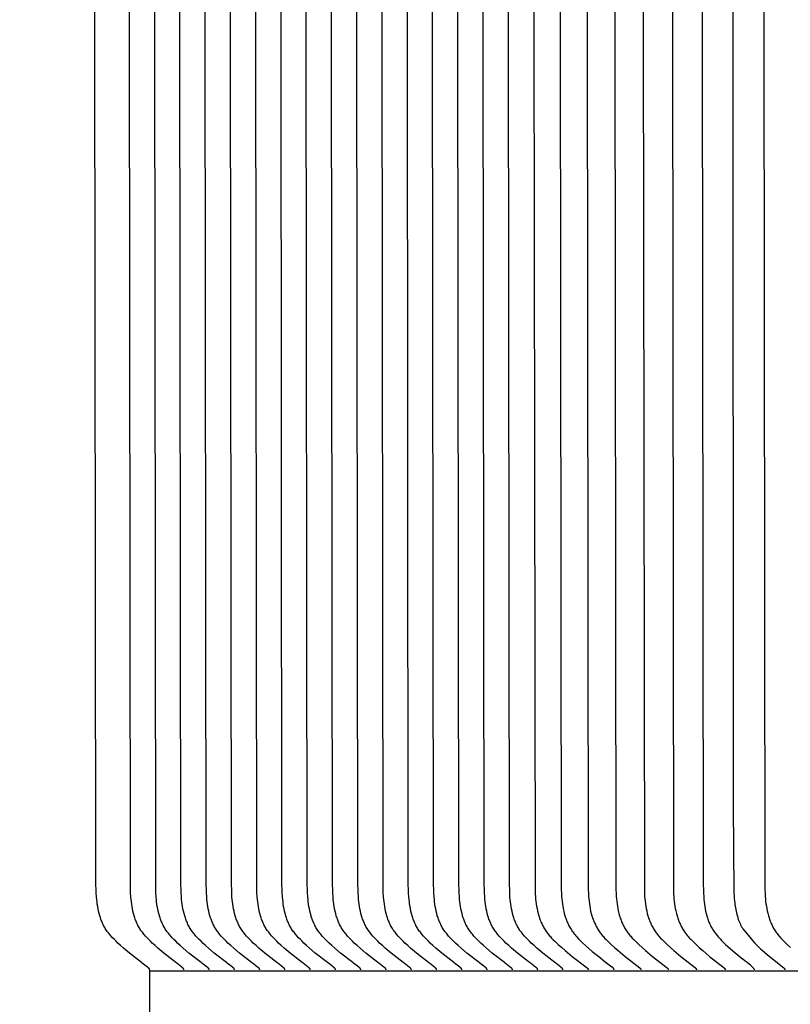
# Model space of a CAD drawing. Units: inches. Extents: x -8.9 to 75.4, y -6.6 to 14.
# Drawn here: x -1.6 to -0.5, y 6 to 7.4 of the extents above; entities that cross this region are included whole.
import ezdxf

# ---------------------------------------------------------------- set-up
doc = ezdxf.new("R2010")
doc.units = ezdxf.units.IN
doc.header["$MEASUREMENT"] = 0
doc.layers.add('Aura Vent', color=250, linetype='Continuous')
doc.layers.add('Dimension (ANSI)', color=5, linetype='Continuous')
doc.styles.add('Arial', font='arial.ttf')
doc.dimstyles.new('Dimensions', dxfattribs={"dimtxt": 0.089844, "dimasz": 0.125, "dimexe": 0.0625, "dimexo": 0.125, "dimgap": 0.09, "dimtad": 0, "dimtih": 1, "dimtoh": 1, "dimzin": 0, "dimdsep": 46, "dimlunit": 5, "dimtxsty": 'Arial', "dimcen": 0, "dimadec": 0, "dimazin": 0, "dimtfac": 1, "dimtofl": 0, "dimtmove": 0, "dimatfit": 3, "dimfxl": 1, "dimfrac": 2, "dimtolj": 1, "dimtzin": 0, "dimarcsym": 0})

# ---------------------------------------------------------------- blocks, each defined once
blk = doc.blocks.new('*D7')
at = {"layer": 'Defpoints', "color": 0, "transparency": 16777216}
for p in [(-5.8669, 11.5386), (-1.3717, 11.5386), (-1.3717, 6.0386)]:
    blk.add_point(p, dxfattribs=at)
at = {"layer": 'Dimension (ANSI)', "color": 0, "lineweight": -2, "transparency": 16777216}
for p, q in [((-1.8717, 11.5386), (-6.1169, 11.5386)), ((-5.8669, 11.0386), (-5.8669, 9.9334)), ((-5.8669, 6.5386), (-5.8669, 7.6438)), ((-1.8717, 6.0386), (-6.1169, 6.0386))]:
    blk.add_line(p, q, dxfattribs=at)
at = {"layer": 'Dimension (ANSI)', "color": 0, "transparency": 16777216}
for points in [[(-5.9502, 11.0386), (-5.7835, 11.0386), (-5.8669, 11.5386)], [(-5.9502, 6.5386), (-5.7835, 6.5386), (-5.8669, 6.0386)]]:
    blk.add_solid(points, dxfattribs=at)
at = {"layer": 'Dimension (ANSI)', "color": 0, "transparency": 16777216, "insert": (-5.8669, 8.7886), "char_height": 0.35938, "attachment_point": 5, "style": 'Arial'}
blk.add_mtext('\\A1;*Inner\\PLouvers\\P5 1/2"', dxfattribs=at)

msp = doc.modelspace()

# ---------------------------------------------------------------- linework, layer by layer
at = {"layer": 'Aura Vent', "color": 1}
for points in [[(-1.3717, 6.0401), (-1.3717, 6.0402), (-1.3717, 6.0402), (-1.3717, 6.0403), (-1.3718, 6.0404), (-1.3718, 6.0404), (-1.3718, 6.0405), (-1.3718, 6.0405), (-1.3718, 6.0406), (-1.3718, 6.0407), (-1.3718, 6.0407), (-1.3718, 6.0408), (-1.3718, 6.0408), (-1.3718, 6.0409), (-1.3719, 6.041), (-1.3719, 6.041), (-1.3719, 6.0411), (-1.3719, 6.0411), (-1.3719, 6.0412), (-1.372, 6.0412), (-1.372, 6.0413), (-1.372, 6.0413), (-1.372, 6.0414), (-1.3721, 6.0414), (-1.3721, 6.0415), (-1.3721, 6.0415), (-1.3721, 6.0416), (-1.3722, 6.0416), (-1.3722, 6.0417), (-1.3723, 6.0418), (-1.3723, 6.0418), (-1.3724, 6.0419), (-1.3725, 6.042), (-1.3725, 6.0421), (-1.3726, 6.0422), (-1.3727, 6.0423), (-1.3728, 6.0423), (-1.3728, 6.0424), (-1.3729, 6.0425), (-1.3731, 6.0426), (-1.3732, 6.0428), (-1.3736, 6.0431), (-1.3747, 6.044), (-1.382, 6.0494), (-1.3832, 6.0505), (-1.4004, 6.0639), (-1.4087, 6.0709), (-1.4128, 6.0745), (-1.4168, 6.0782), (-1.4193, 6.0806), (-1.4217, 6.083), (-1.4241, 6.0855), (-1.4264, 6.0881), (-1.4286, 6.0907), (-1.4297, 6.092), (-1.4308, 6.0934), (-1.4318, 6.0947), (-1.4327, 6.0961), (-1.4337, 6.0975), (-1.4346, 6.099), (-1.4354, 6.1004), (-1.4362, 6.1018), (-1.437, 6.1033), (-1.4377, 6.1047), (-1.4384, 6.1062), (-1.4391, 6.1077), (-1.4397, 6.1092), (-1.4404, 6.1107), (-1.4409, 6.1123), (-1.4415, 6.1138), (-1.442, 6.1154), (-1.4425, 6.117), (-1.4434, 6.1201), (-1.4441, 6.1234), (-1.4448, 6.1266), (-1.4454, 6.1299), (-1.4459, 6.1332), (-1.4463, 6.1365), (-1.4467, 6.1399), (-1.447, 6.1432), (-1.4474, 6.1499), (-1.4478, 6.1651), (-1.4492, 7.3823), (-1.4476, 8.6094)], [(-1.3229, 6.0401), (-1.3229, 6.0402), (-1.3229, 6.0402), (-1.3229, 6.0403), (-1.3229, 6.0404), (-1.3229, 6.0404), (-1.3229, 6.0405), (-1.3229, 6.0405), (-1.3229, 6.0406), (-1.3229, 6.0407), (-1.323, 6.0407), (-1.323, 6.0408), (-1.323, 6.0408), (-1.323, 6.0409), (-1.323, 6.041), (-1.323, 6.041), (-1.3231, 6.0411), (-1.3231, 6.0411), (-1.3231, 6.0412), (-1.3231, 6.0412), (-1.3231, 6.0413), (-1.3232, 6.0413), (-1.3232, 6.0414), (-1.3232, 6.0414), (-1.3232, 6.0415), (-1.3233, 6.0415), (-1.3233, 6.0416), (-1.3233, 6.0416), (-1.3233, 6.0417), (-1.3234, 6.0418), (-1.3235, 6.0418), (-1.3235, 6.0419), (-1.3236, 6.042), (-1.3237, 6.0421), (-1.3238, 6.0422), (-1.3238, 6.0423), (-1.3239, 6.0423), (-1.324, 6.0424), (-1.3241, 6.0425), (-1.3242, 6.0426), (-1.3244, 6.0428), (-1.3247, 6.0431), (-1.3259, 6.044), (-1.3331, 6.0494), (-1.3344, 6.0505), (-1.3516, 6.0639), (-1.3599, 6.0709), (-1.3639, 6.0745), (-1.3679, 6.0782), (-1.3704, 6.0806), (-1.3729, 6.083), (-1.3753, 6.0855), (-1.3776, 6.0881), (-1.3798, 6.0907), (-1.3809, 6.092), (-1.3819, 6.0934), (-1.3829, 6.0947), (-1.3839, 6.0961), (-1.3848, 6.0975), (-1.3857, 6.099), (-1.3866, 6.1004), (-1.3874, 6.1018), (-1.3882, 6.1033), (-1.3889, 6.1047), (-1.3896, 6.1062), (-1.3903, 6.1077), (-1.3909, 6.1092), (-1.3915, 6.1107), (-1.3921, 6.1123), (-1.3926, 6.1138), (-1.3931, 6.1154), (-1.3936, 6.117), (-1.3945, 6.1201), (-1.3953, 6.1234), (-1.396, 6.1266), (-1.3966, 6.1299), (-1.3971, 6.1332), (-1.3975, 6.1365), (-1.3979, 6.1399), (-1.3981, 6.1432), (-1.3986, 6.1499), (-1.3989, 6.1651), (-1.4003, 7.3823), (-1.3988, 8.6094)], [(-1.287, 6.0401), (-1.287, 6.0402), (-1.287, 6.0402), (-1.287, 6.0403), (-1.287, 6.0404), (-1.287, 6.0404), (-1.287, 6.0405), (-1.287, 6.0405), (-1.287, 6.0406), (-1.287, 6.0407), (-1.2871, 6.0407), (-1.2871, 6.0408), (-1.2871, 6.0408), (-1.2871, 6.0409), (-1.2871, 6.041), (-1.2871, 6.041), (-1.2872, 6.0411), (-1.2872, 6.0411), (-1.2872, 6.0412), (-1.2872, 6.0412), (-1.2872, 6.0413), (-1.2873, 6.0413), (-1.2873, 6.0414), (-1.2873, 6.0414), (-1.2873, 6.0415), (-1.2874, 6.0415), (-1.2874, 6.0416), (-1.2874, 6.0416), (-1.2874, 6.0417), (-1.2875, 6.0418), (-1.2876, 6.0418), (-1.2876, 6.0419), (-1.2877, 6.042), (-1.2878, 6.0421), (-1.2879, 6.0422), (-1.2879, 6.0423), (-1.288, 6.0423), (-1.2881, 6.0424), (-1.2882, 6.0425), (-1.2883, 6.0426), (-1.2885, 6.0428), (-1.2889, 6.0431), (-1.29, 6.044), (-1.2972, 6.0494), (-1.2985, 6.0505), (-1.3157, 6.0639), (-1.324, 6.0709), (-1.328, 6.0745), (-1.3321, 6.0782), (-1.3345, 6.0806), (-1.337, 6.083), (-1.3394, 6.0855), (-1.3417, 6.0881), (-1.3439, 6.0907), (-1.345, 6.092), (-1.346, 6.0934), (-1.347, 6.0947), (-1.348, 6.0961), (-1.3489, 6.0975), (-1.3498, 6.099), (-1.3507, 6.1004), (-1.3515, 6.1018), (-1.3523, 6.1033), (-1.353, 6.1047), (-1.3537, 6.1062), (-1.3544, 6.1077), (-1.355, 6.1092), (-1.3556, 6.1107), (-1.3562, 6.1123), (-1.3567, 6.1138), (-1.3572, 6.1154), (-1.3577, 6.117), (-1.3586, 6.1201), (-1.3594, 6.1234), (-1.3601, 6.1266), (-1.3607, 6.1299), (-1.3612, 6.1332), (-1.3616, 6.1365), (-1.362, 6.1399), (-1.3623, 6.1432), (-1.3627, 6.1499), (-1.363, 6.1651), (-1.3644, 7.3823), (-1.3629, 8.6094)], [(-1.2626, 6.0505), (-1.2798, 6.0639), (-1.2881, 6.0709), (-1.2921, 6.0745), (-1.2962, 6.0782), (-1.2986, 6.0806), (-1.3011, 6.083), (-1.3035, 6.0855), (-1.3058, 6.0881), (-1.308, 6.0907), (-1.3091, 6.092), (-1.3101, 6.0934), (-1.3111, 6.0947), (-1.3121, 6.0961), (-1.313, 6.0975), (-1.314, 6.099), (-1.3148, 6.1004), (-1.3156, 6.1018), (-1.3164, 6.1033), (-1.3171, 6.1047), (-1.3178, 6.1062), (-1.3185, 6.1077), (-1.3191, 6.1092), (-1.3197, 6.1107), (-1.3203, 6.1123), (-1.3208, 6.1138), (-1.3213, 6.1154), (-1.3218, 6.117), (-1.3227, 6.1201), (-1.3235, 6.1234), (-1.3242, 6.1266), (-1.3248, 6.1299), (-1.3253, 6.1332), (-1.3257, 6.1365), (-1.3261, 6.1399), (-1.3264, 6.1432), (-1.3268, 6.1499), (-1.3271, 6.1651), (-1.3285, 7.3823), (-1.327, 8.6094)], [(-1.2267, 6.0505), (-1.2439, 6.0639), (-1.2522, 6.0709), (-1.2562, 6.0745), (-1.2603, 6.0782), (-1.2627, 6.0806), (-1.2652, 6.083), (-1.2676, 6.0855), (-1.2699, 6.0881), (-1.2721, 6.0907), (-1.2732, 6.092), (-1.2742, 6.0934), (-1.2752, 6.0947), (-1.2762, 6.0961), (-1.2772, 6.0975), (-1.2781, 6.099), (-1.2789, 6.1004), (-1.2797, 6.1018), (-1.2805, 6.1033), (-1.2812, 6.1047), (-1.2819, 6.1062), (-1.2826, 6.1077), (-1.2832, 6.1092), (-1.2838, 6.1107), (-1.2844, 6.1123), (-1.2849, 6.1138), (-1.2854, 6.1154), (-1.2859, 6.117), (-1.2868, 6.1201), (-1.2876, 6.1234), (-1.2883, 6.1266), (-1.2889, 6.1299), (-1.2894, 6.1332), (-1.2898, 6.1365), (-1.2902, 6.1399), (-1.2905, 6.1432), (-1.2909, 6.1499), (-1.2912, 6.1651), (-1.2926, 7.3823), (-1.2911, 8.6094)], [(-1.1908, 6.0505), (-1.208, 6.0639), (-1.2163, 6.0709), (-1.2203, 6.0745), (-1.2244, 6.0782), (-1.2268, 6.0806), (-1.2293, 6.083), (-1.2317, 6.0855), (-1.234, 6.0881), (-1.2362, 6.0907), (-1.2373, 6.092), (-1.2383, 6.0934), (-1.2393, 6.0947), (-1.2403, 6.0961), (-1.2413, 6.0975), (-1.2422, 6.099), (-1.243, 6.1004), (-1.2438, 6.1018), (-1.2446, 6.1033), (-1.2453, 6.1047), (-1.246, 6.1062), (-1.2467, 6.1077), (-1.2473, 6.1092), (-1.2479, 6.1107), (-1.2485, 6.1123), (-1.249, 6.1138), (-1.2495, 6.1154), (-1.25, 6.117), (-1.2509, 6.1201), (-1.2517, 6.1234), (-1.2524, 6.1266), (-1.253, 6.1299), (-1.2535, 6.1332), (-1.2539, 6.1365), (-1.2543, 6.1399), (-1.2546, 6.1432), (-1.255, 6.1499), (-1.2553, 6.1651), (-1.2567, 7.3823), (-1.2552, 8.6094)], [(-1.1549, 6.0505), (-1.1721, 6.0639), (-1.1804, 6.0709), (-1.1845, 6.0745), (-1.1885, 6.0782), (-1.191, 6.0806), (-1.1934, 6.083), (-1.1958, 6.0855), (-1.1981, 6.0881), (-1.2003, 6.0907), (-1.2014, 6.092), (-1.2024, 6.0934), (-1.2034, 6.0947), (-1.2044, 6.0961), (-1.2054, 6.0975), (-1.2063, 6.099), (-1.2071, 6.1004), (-1.2079, 6.1018), (-1.2087, 6.1033), (-1.2094, 6.1047), (-1.2101, 6.1062), (-1.2108, 6.1077), (-1.2114, 6.1092), (-1.212, 6.1107), (-1.2126, 6.1123), (-1.2131, 6.1138), (-1.2136, 6.1154), (-1.2141, 6.117), (-1.215, 6.1201), (-1.2158, 6.1234), (-1.2165, 6.1266), (-1.2171, 6.1299), (-1.2176, 6.1332), (-1.218, 6.1365), (-1.2184, 6.1399), (-1.2187, 6.1432), (-1.2191, 6.1499), (-1.2195, 6.1651), (-1.2208, 7.3823), (-1.2193, 8.6094)], [(-1.119, 6.0505), (-1.1362, 6.0639), (-1.1445, 6.0709), (-1.1486, 6.0745), (-1.1526, 6.0782), (-1.1551, 6.0806), (-1.1575, 6.083), (-1.1599, 6.0855), (-1.1622, 6.0881), (-1.1644, 6.0907), (-1.1655, 6.092), (-1.1665, 6.0934), (-1.1675, 6.0947), (-1.1685, 6.0961), (-1.1695, 6.0975), (-1.1704, 6.099), (-1.1712, 6.1004), (-1.172, 6.1018), (-1.1728, 6.1033), (-1.1735, 6.1047), (-1.1742, 6.1062), (-1.1749, 6.1077), (-1.1755, 6.1092), (-1.1761, 6.1107), (-1.1767, 6.1123), (-1.1772, 6.1138), (-1.1778, 6.1154), (-1.1782, 6.117), (-1.1791, 6.1201), (-1.1799, 6.1234), (-1.1806, 6.1266), (-1.1812, 6.1299), (-1.1817, 6.1332), (-1.1821, 6.1365), (-1.1825, 6.1399), (-1.1828, 6.1432), (-1.1832, 6.1499), (-1.1836, 6.1651), (-1.1849, 7.3823), (-1.1834, 8.6094)], [(-1.0831, 6.0505), (-1.1003, 6.0639), (-1.1086, 6.0709), (-1.1127, 6.0745), (-1.1167, 6.0782), (-1.1192, 6.0806), (-1.1216, 6.083), (-1.124, 6.0855), (-1.1263, 6.0881), (-1.1285, 6.0907), (-1.1296, 6.092), (-1.1306, 6.0934), (-1.1316, 6.0947), (-1.1326, 6.0961), (-1.1336, 6.0975), (-1.1345, 6.099), (-1.1353, 6.1004), (-1.1361, 6.1018), (-1.1369, 6.1033), (-1.1376, 6.1047), (-1.1383, 6.1062), (-1.139, 6.1077), (-1.1396, 6.1092), (-1.1402, 6.1107), (-1.1408, 6.1123), (-1.1413, 6.1138), (-1.1419, 6.1154), (-1.1423, 6.117), (-1.1432, 6.1201), (-1.144, 6.1234), (-1.1447, 6.1266), (-1.1453, 6.1299), (-1.1458, 6.1332), (-1.1462, 6.1365), (-1.1466, 6.1399), (-1.1469, 6.1432), (-1.1473, 6.1499), (-1.1477, 6.1651), (-1.1491, 7.3823), (-1.1475, 8.6094)], [(-1.0472, 6.0505), (-1.0644, 6.0639), (-1.0727, 6.0709), (-1.0768, 6.0745), (-1.0808, 6.0782), (-1.0833, 6.0806), (-1.0857, 6.083), (-1.0881, 6.0855), (-1.0904, 6.0881), (-1.0926, 6.0907), (-1.0937, 6.092), (-1.0947, 6.0934), (-1.0957, 6.0947), (-1.0967, 6.0961), (-1.0977, 6.0975), (-1.0986, 6.099), (-1.0994, 6.1004), (-1.1002, 6.1018), (-1.101, 6.1033), (-1.1017, 6.1047), (-1.1024, 6.1062), (-1.1031, 6.1077), (-1.1037, 6.1092), (-1.1043, 6.1107), (-1.1049, 6.1123), (-1.1054, 6.1138), (-1.106, 6.1154), (-1.1064, 6.117), (-1.1073, 6.1201), (-1.1081, 6.1234), (-1.1088, 6.1266), (-1.1094, 6.1299), (-1.1099, 6.1332), (-1.1103, 6.1365), (-1.1107, 6.1399), (-1.111, 6.1432), (-1.1114, 6.1499), (-1.1118, 6.1651), (-1.1132, 7.3823), (-1.1116, 8.6094)], [(-1.0113, 6.0505), (-1.0285, 6.0639), (-1.0368, 6.0709), (-1.0409, 6.0745), (-1.0449, 6.0782), (-1.0474, 6.0806), (-1.0498, 6.083), (-1.0522, 6.0855), (-1.0545, 6.0881), (-1.0567, 6.0907), (-1.0578, 6.092), (-1.0588, 6.0934), (-1.0599, 6.0947), (-1.0608, 6.0961), (-1.0618, 6.0975), (-1.0627, 6.099), (-1.0635, 6.1004), (-1.0643, 6.1018), (-1.0651, 6.1033), (-1.0658, 6.1047), (-1.0665, 6.1062), (-1.0672, 6.1077), (-1.0678, 6.1092), (-1.0684, 6.1107), (-1.069, 6.1123), (-1.0696, 6.1138), (-1.0701, 6.1154), (-1.0705, 6.117), (-1.0714, 6.1201), (-1.0722, 6.1234), (-1.0729, 6.1266), (-1.0735, 6.1299), (-1.074, 6.1332), (-1.0744, 6.1365), (-1.0748, 6.1399), (-1.0751, 6.1432), (-1.0755, 6.1499), (-1.0759, 6.1651), (-1.0773, 7.3823), (-1.0757, 8.6094)], [(-0.9754, 6.0505), (-0.9926, 6.0639), (-1.0009, 6.0709), (-1.005, 6.0745), (-1.009, 6.0782), (-1.0115, 6.0806), (-1.0139, 6.083), (-1.0163, 6.0855), (-1.0186, 6.0881), (-1.0208, 6.0907), (-1.0219, 6.092), (-1.0229, 6.0934), (-1.024, 6.0947), (-1.0249, 6.0961), (-1.0259, 6.0975), (-1.0268, 6.099), (-1.0276, 6.1004), (-1.0284, 6.1018), (-1.0292, 6.1033), (-1.0299, 6.1047), (-1.0306, 6.1062), (-1.0313, 6.1077), (-1.0319, 6.1092), (-1.0325, 6.1107), (-1.0331, 6.1123), (-1.0337, 6.1138), (-1.0342, 6.1154), (-1.0347, 6.117), (-1.0355, 6.1201), (-1.0363, 6.1234), (-1.037, 6.1266), (-1.0376, 6.1299), (-1.0381, 6.1332), (-1.0385, 6.1365), (-1.0389, 6.1399), (-1.0392, 6.1432), (-1.0396, 6.1499), (-1.04, 6.1651), (-1.0414, 7.3823), (-1.0398, 8.6094)], [(-0.9395, 6.0505), (-0.9567, 6.0639), (-0.965, 6.0709), (-0.9691, 6.0745), (-0.9731, 6.0782), (-0.9756, 6.0806), (-0.978, 6.083), (-0.9804, 6.0855), (-0.9827, 6.0881), (-0.9849, 6.0907), (-0.986, 6.092), (-0.987, 6.0934), (-0.9881, 6.0947), (-0.989, 6.0961), (-0.99, 6.0975), (-0.9909, 6.099), (-0.9917, 6.1004), (-0.9925, 6.1018), (-0.9933, 6.1033), (-0.994, 6.1047), (-0.9947, 6.1062), (-0.9954, 6.1077), (-0.996, 6.1092), (-0.9966, 6.1107), (-0.9972, 6.1123), (-0.9978, 6.1138), (-0.9983, 6.1154), (-0.9988, 6.117), (-0.9996, 6.1201), (-1.0004, 6.1234), (-1.0011, 6.1266), (-1.0017, 6.1299), (-1.0022, 6.1332), (-1.0026, 6.1365), (-1.003, 6.1399), (-1.0033, 6.1432), (-1.0037, 6.1499), (-1.0041, 6.1651), (-1.0055, 7.3823), (-1.0039, 8.6094)], [(-0.9036, 6.0505), (-0.9208, 6.0639), (-0.9291, 6.0709), (-0.9332, 6.0745), (-0.9372, 6.0782), (-0.9397, 6.0806), (-0.9421, 6.083), (-0.9445, 6.0855), (-0.9468, 6.0881), (-0.949, 6.0907), (-0.9501, 6.092), (-0.9512, 6.0934), (-0.9522, 6.0947), (-0.9531, 6.0961), (-0.9541, 6.0975), (-0.955, 6.099), (-0.9558, 6.1004), (-0.9566, 6.1018), (-0.9574, 6.1033), (-0.9581, 6.1047), (-0.9588, 6.1062), (-0.9595, 6.1077), (-0.9601, 6.1092), (-0.9607, 6.1107), (-0.9613, 6.1123), (-0.9619, 6.1138), (-0.9624, 6.1154), (-0.9629, 6.117), (-0.9637, 6.1201), (-0.9645, 6.1234), (-0.9652, 6.1266), (-0.9658, 6.1299), (-0.9663, 6.1332), (-0.9667, 6.1365), (-0.9671, 6.1399), (-0.9674, 6.1432), (-0.9678, 6.1499), (-0.9682, 6.1651), (-0.9696, 7.3823), (-0.968, 8.6094)], [(-0.8677, 6.0505), (-0.8849, 6.0639), (-0.8932, 6.0709), (-0.8973, 6.0745), (-0.9013, 6.0782), (-0.9038, 6.0806), (-0.9062, 6.083), (-0.9086, 6.0855), (-0.9109, 6.0881), (-0.9131, 6.0907), (-0.9142, 6.092), (-0.9153, 6.0934), (-0.9163, 6.0947), (-0.9172, 6.0961), (-0.9182, 6.0975), (-0.9191, 6.099), (-0.9199, 6.1004), (-0.9207, 6.1018), (-0.9215, 6.1033), (-0.9222, 6.1047), (-0.9229, 6.1062), (-0.9236, 6.1077), (-0.9242, 6.1092), (-0.9249, 6.1107), (-0.9254, 6.1123), (-0.926, 6.1138), (-0.9265, 6.1154), (-0.927, 6.117), (-0.9278, 6.1201), (-0.9286, 6.1234), (-0.9293, 6.1266), (-0.9299, 6.1299), (-0.9304, 6.1332), (-0.9308, 6.1365), (-0.9312, 6.1399), (-0.9315, 6.1432), (-0.9319, 6.1499), (-0.9323, 6.1651), (-0.9337, 7.3823), (-0.9321, 8.6094)], [(-0.8319, 6.0505), (-0.849, 6.0639), (-0.8573, 6.0709), (-0.8614, 6.0745), (-0.8654, 6.0782), (-0.8679, 6.0806), (-0.8703, 6.083), (-0.8727, 6.0855), (-0.875, 6.0881), (-0.8772, 6.0907), (-0.8783, 6.092), (-0.8794, 6.0934), (-0.8804, 6.0947), (-0.8813, 6.0961), (-0.8823, 6.0975), (-0.8832, 6.099), (-0.884, 6.1004), (-0.8848, 6.1018), (-0.8856, 6.1033), (-0.8863, 6.1047), (-0.887, 6.1062), (-0.8877, 6.1077), (-0.8884, 6.1092), (-0.889, 6.1107), (-0.8895, 6.1123), (-0.8901, 6.1138), (-0.8906, 6.1154), (-0.8911, 6.117), (-0.892, 6.1201), (-0.8927, 6.1234), (-0.8934, 6.1266), (-0.894, 6.1299), (-0.8945, 6.1332), (-0.8949, 6.1365), (-0.8953, 6.1399), (-0.8956, 6.1432), (-0.896, 6.1499), (-0.8964, 6.1651), (-0.8978, 7.3823), (-0.8962, 8.6094)], [(-0.796, 6.0505), (-0.8131, 6.0639), (-0.8214, 6.0709), (-0.8255, 6.0745), (-0.8295, 6.0782), (-0.832, 6.0806), (-0.8344, 6.083), (-0.8368, 6.0855), (-0.8391, 6.0881), (-0.8413, 6.0907), (-0.8424, 6.092), (-0.8435, 6.0934), (-0.8445, 6.0947), (-0.8455, 6.0961), (-0.8464, 6.0975), (-0.8473, 6.099), (-0.8481, 6.1004), (-0.8489, 6.1018), (-0.8497, 6.1033), (-0.8505, 6.1047), (-0.8512, 6.1062), (-0.8518, 6.1077), (-0.8525, 6.1092), (-0.8531, 6.1107), (-0.8536, 6.1123), (-0.8542, 6.1138), (-0.8547, 6.1154), (-0.8552, 6.117), (-0.8561, 6.1201), (-0.8568, 6.1234), (-0.8575, 6.1266), (-0.8581, 6.1299), (-0.8586, 6.1332), (-0.8591, 6.1365), (-0.8594, 6.1399), (-0.8597, 6.1432), (-0.8601, 6.1499), (-0.8605, 6.1651), (-0.8619, 7.3823), (-0.8603, 8.6094)], [(-0.8241, 8.6094), (-0.8256, 7.3823), (-0.8241, 6.1553), (-0.8238, 6.1477), (-0.8236, 6.1442), (-0.8233, 6.1407), (-0.8229, 6.1373), (-0.8225, 6.1338), (-0.822, 6.1304), (-0.8213, 6.127), (-0.8206, 6.1236), (-0.8198, 6.1203), (-0.8188, 6.117), (-0.8183, 6.1153), (-0.8178, 6.1137), (-0.8172, 6.1121), (-0.8166, 6.1105), (-0.816, 6.1089), (-0.8153, 6.1073), (-0.8146, 6.1058), (-0.8139, 6.1042), (-0.8131, 6.1027), (-0.8123, 6.1012), (-0.8115, 6.0997), (-0.8106, 6.0983), (-0.8097, 6.0968), (-0.8088, 6.0954), (-0.8079, 6.0941), (-0.8069, 6.0928), (-0.8059, 6.0915), (-0.8049, 6.0902), (-0.8038, 6.089), (-0.8028, 6.0877), (-0.8006, 6.0853), (-0.7983, 6.0829), (-0.7959, 6.0806), (-0.7911, 6.0761), (-0.7862, 6.0717), (-0.7813, 6.0675), (-0.7712, 6.0592), (-0.75, 6.0428), (-0.7498, 6.0426), (-0.7497, 6.0425), (-0.7496, 6.0425), (-0.7495, 6.0424), (-0.7495, 6.0423), (-0.7494, 6.0422), (-0.7493, 6.0421), (-0.7492, 6.042), (-0.7492, 6.0419), (-0.7491, 6.0419), (-0.749, 6.0418), (-0.749, 6.0418), (-0.749, 6.0417), (-0.749, 6.0417), (-0.7489, 6.0416), (-0.7489, 6.0416), (-0.7489, 6.0415), (-0.7488, 6.0415), (-0.7488, 6.0414), (-0.7488, 6.0414), (-0.7488, 6.0413), (-0.7487, 6.0412), (-0.7487, 6.0412), (-0.7487, 6.0411), (-0.7487, 6.0411), (-0.7487, 6.041), (-0.7486, 6.041), (-0.7486, 6.0409), (-0.7486, 6.0408), (-0.7486, 6.0408), (-0.7486, 6.0407), (-0.7486, 6.0406), (-0.7486, 6.0406), (-0.7486, 6.0405), (-0.7486, 6.0404), (-0.7486, 6.0404), (-0.7485, 6.0403), (-0.7485, 6.0402), (-0.7485, 6.0402), (-0.7485, 6.0401)], [(-0.7868, 8.6094), (-0.7883, 7.3823), (-0.7868, 6.1553), (-0.7865, 6.1477), (-0.7863, 6.1442), (-0.786, 6.1408), (-0.7857, 6.1373), (-0.7852, 6.1339), (-0.7847, 6.1304), (-0.7841, 6.127), (-0.7833, 6.1236), (-0.7825, 6.1203), (-0.7816, 6.117), (-0.7811, 6.1153), (-0.7805, 6.1137), (-0.78, 6.1121), (-0.7794, 6.1105), (-0.7787, 6.1089), (-0.7781, 6.1073), (-0.7774, 6.1058), (-0.7766, 6.1042), (-0.7759, 6.1027), (-0.7751, 6.1012), (-0.7743, 6.0997), (-0.7734, 6.0983), (-0.7725, 6.0968), (-0.7716, 6.0954), (-0.7705, 6.0939), (-0.7695, 6.0925), (-0.7684, 6.091), (-0.7672, 6.0896), (-0.766, 6.0882), (-0.7648, 6.0869), (-0.7624, 6.0842), (-0.7598, 6.0816), (-0.7571, 6.079), (-0.7517, 6.0741), (-0.7428, 6.0663), (-0.7336, 6.0588), (-0.7244, 6.0514), (-0.7149, 6.0443)], [(-0.7485, 8.6094), (-0.75, 7.3823), (-0.7485, 6.1553), (-0.7482, 6.1477), (-0.748, 6.1442), (-0.7477, 6.1408), (-0.7474, 6.1373), (-0.7469, 6.1339), (-0.7464, 6.1304), (-0.7458, 6.127), (-0.7451, 6.1236), (-0.7442, 6.1203), (-0.7433, 6.117), (-0.7428, 6.1153), (-0.7423, 6.1137), (-0.7417, 6.1121), (-0.7411, 6.1105), (-0.7405, 6.1089), (-0.7398, 6.1073), (-0.7391, 6.1058), (-0.7384, 6.1043), (-0.7377, 6.1027), (-0.7369, 6.1012), (-0.736, 6.0997), (-0.7352, 6.0983), (-0.7343, 6.0968), (-0.7333, 6.0954), (-0.7324, 6.0941), (-0.7315, 6.0928), (-0.7305, 6.0915), (-0.7295, 6.0902), (-0.7285, 6.089), (-0.7274, 6.0877), (-0.7252, 6.0853), (-0.723, 6.083), (-0.7206, 6.0806), (-0.7159, 6.0761), (-0.711, 6.0717), (-0.7061, 6.0675), (-0.6962, 6.0592), (-0.6751, 6.0428), (-0.675, 6.0426), (-0.6749, 6.0425), (-0.6748, 6.0425), (-0.6747, 6.0424), (-0.6746, 6.0423), (-0.6745, 6.0422), (-0.6745, 6.0421), (-0.6744, 6.042), (-0.6743, 6.0419), (-0.6742, 6.0419), (-0.6742, 6.0418), (-0.6742, 6.0418), (-0.6741, 6.0417), (-0.6741, 6.0417), (-0.6741, 6.0416), (-0.6741, 6.0416), (-0.674, 6.0415), (-0.674, 6.0415), (-0.674, 6.0414), (-0.674, 6.0413), (-0.6739, 6.0413), (-0.6739, 6.0412), (-0.6739, 6.0412), (-0.6739, 6.0411), (-0.6738, 6.0411), (-0.6738, 6.041), (-0.6738, 6.041), (-0.6738, 6.0409), (-0.6738, 6.0408), (-0.6738, 6.0408), (-0.6738, 6.0407), (-0.6737, 6.0406), (-0.6737, 6.0406), (-0.6737, 6.0405), (-0.6737, 6.0404), (-0.6737, 6.0404), (-0.6737, 6.0403), (-0.6737, 6.0402), (-0.6737, 6.0402), (-0.6737, 6.0401)], [(-0.7092, 8.6094), (-0.7107, 7.3823), (-0.7092, 6.1553), (-0.7089, 6.1477), (-0.7087, 6.1442), (-0.7084, 6.1408), (-0.708, 6.1373), (-0.7076, 6.1339), (-0.7071, 6.1304), (-0.7065, 6.127), (-0.7058, 6.1237), (-0.7049, 6.1203), (-0.704, 6.117), (-0.7035, 6.1154), (-0.703, 6.1137), (-0.7024, 6.1121), (-0.7018, 6.1105), (-0.7012, 6.1089), (-0.7006, 6.1074), (-0.6999, 6.1058), (-0.6992, 6.1043), (-0.6984, 6.1027), (-0.6976, 6.1012), (-0.6968, 6.0997), (-0.6959, 6.0983), (-0.695, 6.0968), (-0.6941, 6.0954), (-0.6932, 6.0941), (-0.6922, 6.0928), (-0.6913, 6.0915), (-0.6903, 6.0902), (-0.6892, 6.089), (-0.6882, 6.0877), (-0.686, 6.0853), (-0.6838, 6.083), (-0.6815, 6.0806), (-0.6767, 6.0761), (-0.6719, 6.0717), (-0.667, 6.0675), (-0.6571, 6.0592), (-0.6362, 6.0428), (-0.636, 6.0426), (-0.6359, 6.0425), (-0.6359, 6.0425), (-0.6358, 6.0424), (-0.6357, 6.0423), (-0.6356, 6.0422), (-0.6355, 6.0421), (-0.6355, 6.042), (-0.6354, 6.0419), (-0.6353, 6.0419), (-0.6353, 6.0418), (-0.6353, 6.0418), (-0.6352, 6.0417), (-0.6352, 6.0417), (-0.6352, 6.0416), (-0.6351, 6.0416), (-0.6351, 6.0415), (-0.6351, 6.0415), (-0.6351, 6.0414), (-0.635, 6.0413), (-0.635, 6.0413), (-0.635, 6.0412), (-0.635, 6.0412), (-0.6349, 6.0411), (-0.6349, 6.0411), (-0.6349, 6.041), (-0.6349, 6.041), (-0.6349, 6.0409), (-0.6349, 6.0408), (-0.6348, 6.0408), (-0.6348, 6.0407), (-0.6348, 6.0406), (-0.6348, 6.0406), (-0.6348, 6.0405), (-0.6348, 6.0404), (-0.6348, 6.0404), (-0.6348, 6.0403), (-0.6348, 6.0402), (-0.6348, 6.0402), (-0.6348, 6.0401)], [(-0.6688, 8.6094), (-0.6703, 7.3823), (-0.6688, 6.1553), (-0.6686, 6.1477), (-0.6684, 6.1442), (-0.6681, 6.1408), (-0.6677, 6.1373), (-0.6673, 6.1339), (-0.6668, 6.1304), (-0.6662, 6.127), (-0.6654, 6.1237), (-0.6646, 6.1203), (-0.6637, 6.117), (-0.6632, 6.1154), (-0.6627, 6.1137), (-0.6621, 6.1121), (-0.6616, 6.1105), (-0.6609, 6.1089), (-0.6603, 6.1074), (-0.6596, 6.1058), (-0.6589, 6.1043), (-0.6581, 6.1027), (-0.6573, 6.1012), (-0.6565, 6.0998), (-0.6557, 6.0983), (-0.6548, 6.0968), (-0.6539, 6.0954), (-0.6529, 6.0941), (-0.652, 6.0928), (-0.651, 6.0915), (-0.65, 6.0902), (-0.649, 6.089), (-0.648, 6.0878), (-0.6458, 6.0853), (-0.6436, 6.083), (-0.6413, 6.0806), (-0.6366, 6.0761), (-0.6318, 6.0717), (-0.627, 6.0675), (-0.6171, 6.0592), (-0.5963, 6.0428), (-0.5961, 6.0426), (-0.596, 6.0425), (-0.5959, 6.0425), (-0.5959, 6.0424), (-0.5958, 6.0423), (-0.5957, 6.0422), (-0.5956, 6.0421), (-0.5955, 6.042), (-0.5955, 6.0419), (-0.5954, 6.0418), (-0.5954, 6.0418), (-0.5953, 6.0418), (-0.5953, 6.0417), (-0.5953, 6.0417), (-0.5952, 6.0416), (-0.5952, 6.0416), (-0.5952, 6.0415), (-0.5952, 6.0415), (-0.5951, 6.0414), (-0.5951, 6.0413), (-0.5951, 6.0413), (-0.5951, 6.0412), (-0.595, 6.0412), (-0.595, 6.0411), (-0.595, 6.0411), (-0.595, 6.041), (-0.595, 6.0409), (-0.595, 6.0409), (-0.5949, 6.0408), (-0.5949, 6.0408), (-0.5949, 6.0407), (-0.5949, 6.0406), (-0.5949, 6.0406), (-0.5949, 6.0405), (-0.5949, 6.0404), (-0.5949, 6.0404), (-0.5949, 6.0403), (-0.5949, 6.0402), (-0.5949, 6.0402), (-0.5949, 6.0401)], [(-0.6275, 8.6094), (-0.629, 7.3823), (-0.6275, 6.1553), (-0.6272, 6.1477), (-0.627, 6.1442), (-0.6267, 6.1408), (-0.6264, 6.1373), (-0.626, 6.1339), (-0.6254, 6.1305), (-0.6248, 6.1271), (-0.6241, 6.1237), (-0.6233, 6.1203), (-0.6224, 6.117), (-0.6219, 6.1154), (-0.6214, 6.1137), (-0.6209, 6.1121), (-0.6203, 6.1105), (-0.6197, 6.1089), (-0.619, 6.1074), (-0.6183, 6.1058), (-0.6176, 6.1043), (-0.6169, 6.1027), (-0.6161, 6.1012), (-0.6153, 6.0998), (-0.6144, 6.0983), (-0.6135, 6.0968), (-0.6126, 6.0954), (-0.6117, 6.0941), (-0.6108, 6.0928), (-0.6098, 6.0915), (-0.6088, 6.0902), (-0.6078, 6.089), (-0.6068, 6.0878), (-0.6046, 6.0853), (-0.6024, 6.083), (-0.6001, 6.0806), (-0.5954, 6.0761), (-0.5907, 6.0717), (-0.5859, 6.0675), (-0.5761, 6.0592), (-0.5554, 6.0428), (-0.5552, 6.0426), (-0.5551, 6.0425), (-0.555, 6.0425), (-0.5549, 6.0424), (-0.5549, 6.0423), (-0.5548, 6.0422), (-0.5547, 6.0421), (-0.5546, 6.042), (-0.5545, 6.0419), (-0.5545, 6.0418), (-0.5544, 6.0418), (-0.5544, 6.0418), (-0.5544, 6.0417), (-0.5544, 6.0417), (-0.5543, 6.0416), (-0.5543, 6.0416), (-0.5543, 6.0415), (-0.5542, 6.0415), (-0.5542, 6.0414), (-0.5542, 6.0413), (-0.5542, 6.0413), (-0.5541, 6.0412), (-0.5541, 6.0412), (-0.5541, 6.0411), (-0.5541, 6.0411), (-0.5541, 6.041), (-0.5541, 6.0409), (-0.554, 6.0409), (-0.554, 6.0408), (-0.554, 6.0408), (-0.554, 6.0407), (-0.554, 6.0406), (-0.554, 6.0406), (-0.554, 6.0405), (-0.554, 6.0404), (-0.554, 6.0404), (-0.554, 6.0403), (-0.554, 6.0402), (-0.554, 6.0402), (-0.554, 6.0401)], [(-0.5852, 8.6094), (-0.5867, 7.3823), (-0.5853, 6.1651), (-0.5849, 6.1498), (-0.5845, 6.1432), (-0.5843, 6.1399), (-0.5839, 6.1366), (-0.5835, 6.1333), (-0.5831, 6.13), (-0.5825, 6.1267), (-0.5818, 6.1234), (-0.5811, 6.1202), (-0.5802, 6.117), (-0.5798, 6.1155), (-0.5793, 6.1139), (-0.5788, 6.1123), (-0.5782, 6.1108), (-0.5776, 6.1093), (-0.577, 6.1078), (-0.5764, 6.1063), (-0.5757, 6.1048), (-0.575, 6.1033), (-0.5742, 6.1018), (-0.5734, 6.1004), (-0.5726, 6.099), (-0.5718, 6.0977), (-0.571, 6.0964), (-0.5701, 6.0951), (-0.5692, 6.0938), (-0.5683, 6.0926), (-0.5673, 6.0913), (-0.5654, 6.0889), (-0.5634, 6.0865), (-0.5613, 6.0841), (-0.5591, 6.0819), (-0.5569, 6.0796), (-0.5536, 6.0763), (-0.5502, 6.0732), (-0.5433, 6.067), (-0.5289, 6.0551)], [(-0.5419, 8.6094), (-0.5433, 7.3823), (-0.5428, 6.2726), (-0.5416, 6.152), (-0.5411, 6.1423), (-0.5408, 6.1376), (-0.5405, 6.1352), (-0.5402, 6.1328), (-0.5399, 6.1304), (-0.5395, 6.128), (-0.539, 6.1256), (-0.5385, 6.1232), (-0.538, 6.1209), (-0.5374, 6.1185), (-0.5367, 6.1162), (-0.536, 6.1139), (-0.5353, 6.1118), (-0.5346, 6.1098), (-0.5338, 6.1078), (-0.5329, 6.1058), (-0.532, 6.1039), (-0.5311, 6.1019), (-0.5306, 6.101), (-0.53, 6.1), (-0.5295, 6.0991), (-0.5289, 6.0982), (-0.5191, 6.0863), (-0.5152, 6.0818), (-0.5118, 6.0781), (-0.5089, 6.075), (-0.5062, 6.0724), (-0.5037, 6.0701), (-0.5014, 6.068), (-0.4939, 6.0616), (-0.4706, 6.0428), (-0.4705, 6.0427), (-0.4703, 6.0425), (-0.4702, 6.0424), (-0.4701, 6.0424), (-0.4701, 6.0423), (-0.47, 6.0422), (-0.4699, 6.0421), (-0.4698, 6.042), (-0.4698, 6.042), (-0.4697, 6.0419), (-0.4697, 6.0418), (-0.4696, 6.0418), (-0.4696, 6.0417), (-0.4696, 6.0417), (-0.4696, 6.0416), (-0.4695, 6.0416), (-0.4695, 6.0415), (-0.4695, 6.0415), (-0.4695, 6.0415), (-0.4694, 6.0414), (-0.4694, 6.0414), (-0.4694, 6.0413), (-0.4694, 6.0412), (-0.4693, 6.0412), (-0.4693, 6.0411), (-0.4693, 6.0411), (-0.4693, 6.041), (-0.4693, 6.041), (-0.4693, 6.0409), (-0.4692, 6.0409), (-0.4692, 6.0408), (-0.4692, 6.0407), (-0.4692, 6.0407), (-0.4692, 6.0406), (-0.4692, 6.0406), (-0.4692, 6.0405), (-0.4692, 6.0404), (-0.4692, 6.0404), (-0.4692, 6.0403), (-0.4692, 6.0402), (-0.4692, 6.0402), (-0.4692, 6.0401)], [(-0.4976, 8.6094), (-0.499, 7.3823), (-0.4976, 6.1553), (-0.4973, 6.1477), (-0.4971, 6.1442), (-0.4968, 6.1408), (-0.4965, 6.1373), (-0.496, 6.1339), (-0.4955, 6.1305), (-0.495, 6.1271), (-0.4943, 6.1237), (-0.4935, 6.1204), (-0.4926, 6.117), (-0.4921, 6.1154), (-0.4916, 6.1138), (-0.491, 6.1122), (-0.4905, 6.1106), (-0.4899, 6.109), (-0.4892, 6.1074), (-0.4886, 6.1058), (-0.4879, 6.1043), (-0.4871, 6.1028), (-0.4864, 6.1013), (-0.4856, 6.0998), (-0.4847, 6.0983), (-0.4838, 6.0968), (-0.4829, 6.0954), (-0.482, 6.0941), (-0.4811, 6.0928), (-0.4802, 6.0915), (-0.4792, 6.0902), (-0.4782, 6.089), (-0.4772, 6.0878), (-0.4751, 6.0853), (-0.4729, 6.083), (-0.4707, 6.0806), (-0.4661, 6.0761), (-0.4614, 6.0718)], [(-1.2511, 6.0401), (-1.2511, 6.0402), (-1.2511, 6.0402), (-1.2511, 6.0403), (-1.2511, 6.0404), (-1.2511, 6.0404), (-1.2511, 6.0405), (-1.2511, 6.0405), (-1.2511, 6.0406), (-1.2512, 6.0407), (-1.2512, 6.0407), (-1.2512, 6.0408), (-1.2512, 6.0408), (-1.2512, 6.0409), (-1.2512, 6.041), (-1.2512, 6.041), (-1.2513, 6.0411), (-1.2513, 6.0411), (-1.2513, 6.0412), (-1.2513, 6.0412), (-1.2513, 6.0413), (-1.2514, 6.0413), (-1.2514, 6.0414), (-1.2514, 6.0414), (-1.2514, 6.0415), (-1.2515, 6.0415), (-1.2515, 6.0416), (-1.2515, 6.0416), (-1.2516, 6.0417), (-1.2516, 6.0418), (-1.2517, 6.0418), (-1.2517, 6.0419), (-1.2518, 6.042), (-1.2519, 6.0421), (-1.252, 6.0422), (-1.252, 6.0423), (-1.2521, 6.0423), (-1.2522, 6.0424), (-1.2523, 6.0425), (-1.2524, 6.0426), (-1.2526, 6.0428), (-1.253, 6.0431), (-1.2541, 6.044), (-1.2613, 6.0494), (-1.2626, 6.0505)], [(-1.2152, 6.0401), (-1.2152, 6.0402), (-1.2152, 6.0402), (-1.2152, 6.0403), (-1.2152, 6.0404), (-1.2152, 6.0404), (-1.2152, 6.0405), (-1.2152, 6.0405), (-1.2152, 6.0406), (-1.2153, 6.0407), (-1.2153, 6.0407), (-1.2153, 6.0408), (-1.2153, 6.0408), (-1.2153, 6.0409), (-1.2153, 6.041), (-1.2153, 6.041), (-1.2154, 6.0411), (-1.2154, 6.0411), (-1.2154, 6.0412), (-1.2154, 6.0412), (-1.2154, 6.0413), (-1.2155, 6.0413), (-1.2155, 6.0414), (-1.2155, 6.0414), (-1.2155, 6.0415), (-1.2156, 6.0415), (-1.2156, 6.0416), (-1.2156, 6.0416), (-1.2157, 6.0417), (-1.2157, 6.0418), (-1.2158, 6.0418), (-1.2158, 6.0419), (-1.2159, 6.042), (-1.216, 6.0421), (-1.2161, 6.0422), (-1.2161, 6.0423), (-1.2162, 6.0423), (-1.2163, 6.0424), (-1.2164, 6.0425), (-1.2165, 6.0426), (-1.2167, 6.0428), (-1.2171, 6.0431), (-1.2182, 6.044), (-1.2254, 6.0494), (-1.2267, 6.0505)], [(-1.1793, 6.0401), (-1.1793, 6.0402), (-1.1793, 6.0402), (-1.1793, 6.0403), (-1.1793, 6.0404), (-1.1793, 6.0404), (-1.1793, 6.0405), (-1.1793, 6.0405), (-1.1793, 6.0406), (-1.1794, 6.0407), (-1.1794, 6.0407), (-1.1794, 6.0408), (-1.1794, 6.0408), (-1.1794, 6.0409), (-1.1794, 6.041), (-1.1794, 6.041), (-1.1795, 6.0411), (-1.1795, 6.0411), (-1.1795, 6.0412), (-1.1795, 6.0412), (-1.1795, 6.0413), (-1.1796, 6.0413), (-1.1796, 6.0414), (-1.1796, 6.0414), (-1.1796, 6.0415), (-1.1797, 6.0415), (-1.1797, 6.0416), (-1.1797, 6.0416), (-1.1798, 6.0417), (-1.1798, 6.0418), (-1.1799, 6.0418), (-1.18, 6.0419), (-1.18, 6.042), (-1.1801, 6.0421), (-1.1802, 6.0422), (-1.1802, 6.0423), (-1.1803, 6.0423), (-1.1804, 6.0424), (-1.1805, 6.0425), (-1.1806, 6.0426), (-1.1808, 6.0428), (-1.1812, 6.0431), (-1.1823, 6.044), (-1.1895, 6.0494), (-1.1908, 6.0505)], [(-1.1434, 6.0401), (-1.1434, 6.0402), (-1.1434, 6.0402), (-1.1434, 6.0403), (-1.1434, 6.0404), (-1.1434, 6.0404), (-1.1434, 6.0405), (-1.1434, 6.0405), (-1.1435, 6.0406), (-1.1435, 6.0407), (-1.1435, 6.0407), (-1.1435, 6.0408), (-1.1435, 6.0408), (-1.1435, 6.0409), (-1.1435, 6.041), (-1.1436, 6.041), (-1.1436, 6.0411), (-1.1436, 6.0411), (-1.1436, 6.0412), (-1.1436, 6.0412), (-1.1437, 6.0413), (-1.1437, 6.0413), (-1.1437, 6.0414), (-1.1437, 6.0414), (-1.1438, 6.0415), (-1.1438, 6.0415), (-1.1438, 6.0416), (-1.1438, 6.0416), (-1.1439, 6.0417), (-1.1439, 6.0418), (-1.144, 6.0418), (-1.1441, 6.0419), (-1.1441, 6.042), (-1.1442, 6.0421), (-1.1443, 6.0422), (-1.1443, 6.0423), (-1.1444, 6.0423), (-1.1445, 6.0424), (-1.1446, 6.0425), (-1.1447, 6.0426), (-1.1449, 6.0428), (-1.1453, 6.0431), (-1.1464, 6.044), (-1.1536, 6.0494), (-1.1549, 6.0505)], [(-1.1075, 6.0401), (-1.1075, 6.0402), (-1.1075, 6.0402), (-1.1075, 6.0403), (-1.1075, 6.0404), (-1.1075, 6.0404), (-1.1075, 6.0405), (-1.1075, 6.0405), (-1.1076, 6.0406), (-1.1076, 6.0407), (-1.1076, 6.0407), (-1.1076, 6.0408), (-1.1076, 6.0408), (-1.1076, 6.0409), (-1.1076, 6.041), (-1.1077, 6.041), (-1.1077, 6.0411), (-1.1077, 6.0411), (-1.1077, 6.0412), (-1.1077, 6.0412), (-1.1078, 6.0413), (-1.1078, 6.0413), (-1.1078, 6.0414), (-1.1078, 6.0414), (-1.1079, 6.0415), (-1.1079, 6.0415), (-1.1079, 6.0416), (-1.1079, 6.0416), (-1.108, 6.0417), (-1.108, 6.0418), (-1.1081, 6.0418), (-1.1082, 6.0419), (-1.1082, 6.042), (-1.1083, 6.0421), (-1.1084, 6.0422), (-1.1084, 6.0423), (-1.1085, 6.0423), (-1.1086, 6.0424), (-1.1087, 6.0425), (-1.1089, 6.0426), (-1.109, 6.0428), (-1.1094, 6.0431), (-1.1105, 6.044), (-1.1177, 6.0494), (-1.119, 6.0505)], [(-1.0716, 6.0401), (-1.0716, 6.0402), (-1.0716, 6.0402), (-1.0716, 6.0403), (-1.0716, 6.0404), (-1.0716, 6.0404), (-1.0716, 6.0405), (-1.0716, 6.0405), (-1.0717, 6.0406), (-1.0717, 6.0407), (-1.0717, 6.0407), (-1.0717, 6.0408), (-1.0717, 6.0408), (-1.0717, 6.0409), (-1.0717, 6.041), (-1.0718, 6.041), (-1.0718, 6.0411), (-1.0718, 6.0411), (-1.0718, 6.0412), (-1.0718, 6.0412), (-1.0719, 6.0413), (-1.0719, 6.0413), (-1.0719, 6.0414), (-1.0719, 6.0414), (-1.072, 6.0415), (-1.072, 6.0415), (-1.072, 6.0416), (-1.072, 6.0416), (-1.0721, 6.0417), (-1.0721, 6.0418), (-1.0722, 6.0418), (-1.0723, 6.0419), (-1.0723, 6.042), (-1.0724, 6.0421), (-1.0725, 6.0422), (-1.0726, 6.0423), (-1.0726, 6.0423), (-1.0727, 6.0424), (-1.0728, 6.0425), (-1.073, 6.0426), (-1.0731, 6.0428), (-1.0735, 6.0431), (-1.0746, 6.044), (-1.0818, 6.0494), (-1.0831, 6.0505)], [(-1.0357, 6.0401), (-1.0357, 6.0402), (-1.0357, 6.0402), (-1.0357, 6.0403), (-1.0357, 6.0404), (-1.0357, 6.0404), (-1.0357, 6.0405), (-1.0358, 6.0405), (-1.0358, 6.0406), (-1.0358, 6.0407), (-1.0358, 6.0407), (-1.0358, 6.0408), (-1.0358, 6.0408), (-1.0358, 6.0409), (-1.0358, 6.041), (-1.0359, 6.041), (-1.0359, 6.0411), (-1.0359, 6.0411), (-1.0359, 6.0412), (-1.0359, 6.0412), (-1.036, 6.0413), (-1.036, 6.0413), (-1.036, 6.0414), (-1.036, 6.0414), (-1.0361, 6.0415), (-1.0361, 6.0415), (-1.0361, 6.0416), (-1.0361, 6.0416), (-1.0362, 6.0417), (-1.0362, 6.0418), (-1.0363, 6.0418), (-1.0364, 6.0419), (-1.0364, 6.042), (-1.0365, 6.0421), (-1.0366, 6.0422), (-1.0367, 6.0423), (-1.0367, 6.0423), (-1.0368, 6.0424), (-1.0369, 6.0425), (-1.0371, 6.0426), (-1.0372, 6.0428), (-1.0376, 6.0431), (-1.0387, 6.044), (-1.0459, 6.0494), (-1.0472, 6.0505)], [(-0.9998, 6.0401), (-0.9998, 6.0402), (-0.9998, 6.0402), (-0.9998, 6.0403), (-0.9998, 6.0404), (-0.9998, 6.0404), (-0.9998, 6.0405), (-0.9999, 6.0405), (-0.9999, 6.0406), (-0.9999, 6.0407), (-0.9999, 6.0407), (-0.9999, 6.0408), (-0.9999, 6.0408), (-0.9999, 6.0409), (-0.9999, 6.041), (-1, 6.041), (-1, 6.0411), (-1, 6.0411), (-1, 6.0412), (-1, 6.0412), (-1.0001, 6.0413), (-1.0001, 6.0413), (-1.0001, 6.0414), (-1.0001, 6.0414), (-1.0002, 6.0415), (-1.0002, 6.0415), (-1.0002, 6.0416), (-1.0002, 6.0416), (-1.0003, 6.0417), (-1.0003, 6.0418), (-1.0004, 6.0418), (-1.0005, 6.0419), (-1.0005, 6.042), (-1.0006, 6.0421), (-1.0007, 6.0422), (-1.0008, 6.0423), (-1.0008, 6.0423), (-1.0009, 6.0424), (-1.001, 6.0425), (-1.0012, 6.0426), (-1.0013, 6.0428), (-1.0017, 6.0431), (-1.0028, 6.044), (-1.0101, 6.0494), (-1.0113, 6.0505)], [(-0.9639, 6.0401), (-0.9639, 6.0402), (-0.9639, 6.0402), (-0.9639, 6.0403), (-0.9639, 6.0404), (-0.9639, 6.0404), (-0.964, 6.0405), (-0.964, 6.0405), (-0.964, 6.0406), (-0.964, 6.0407), (-0.964, 6.0407), (-0.964, 6.0408), (-0.964, 6.0408), (-0.964, 6.0409), (-0.9641, 6.041), (-0.9641, 6.041), (-0.9641, 6.0411), (-0.9641, 6.0411), (-0.9641, 6.0412), (-0.9641, 6.0412), (-0.9642, 6.0413), (-0.9642, 6.0413), (-0.9642, 6.0414), (-0.9642, 6.0414), (-0.9643, 6.0415), (-0.9643, 6.0415), (-0.9643, 6.0416), (-0.9644, 6.0416), (-0.9644, 6.0417), (-0.9644, 6.0418), (-0.9645, 6.0418), (-0.9646, 6.0419), (-0.9646, 6.042), (-0.9647, 6.0421), (-0.9648, 6.0422), (-0.9649, 6.0423), (-0.9649, 6.0423), (-0.965, 6.0424), (-0.9651, 6.0425), (-0.9653, 6.0426), (-0.9654, 6.0428), (-0.9658, 6.0431), (-0.9669, 6.044), (-0.9742, 6.0494), (-0.9754, 6.0505)], [(-0.928, 6.0401), (-0.928, 6.0402), (-0.928, 6.0402), (-0.928, 6.0403), (-0.928, 6.0404), (-0.928, 6.0404), (-0.9281, 6.0405), (-0.9281, 6.0405), (-0.9281, 6.0406), (-0.9281, 6.0407), (-0.9281, 6.0407), (-0.9281, 6.0408), (-0.9281, 6.0408), (-0.9281, 6.0409), (-0.9282, 6.041), (-0.9282, 6.041), (-0.9282, 6.0411), (-0.9282, 6.0411), (-0.9282, 6.0412), (-0.9283, 6.0412), (-0.9283, 6.0413), (-0.9283, 6.0413), (-0.9283, 6.0414), (-0.9283, 6.0414), (-0.9284, 6.0415), (-0.9284, 6.0415), (-0.9284, 6.0416), (-0.9285, 6.0416), (-0.9285, 6.0417), (-0.9285, 6.0418), (-0.9286, 6.0418), (-0.9287, 6.0419), (-0.9287, 6.042), (-0.9288, 6.0421), (-0.9289, 6.0422), (-0.929, 6.0423), (-0.929, 6.0423), (-0.9291, 6.0424), (-0.9292, 6.0425), (-0.9294, 6.0426), (-0.9295, 6.0428), (-0.9299, 6.0431), (-0.931, 6.044), (-0.9383, 6.0494), (-0.9395, 6.0505)], [(-0.8921, 6.0401), (-0.8921, 6.0402), (-0.8921, 6.0402), (-0.8921, 6.0403), (-0.8921, 6.0404), (-0.8922, 6.0404), (-0.8922, 6.0405), (-0.8922, 6.0405), (-0.8922, 6.0406), (-0.8922, 6.0407), (-0.8922, 6.0407), (-0.8922, 6.0408), (-0.8922, 6.0408), (-0.8922, 6.0409), (-0.8923, 6.041), (-0.8923, 6.041), (-0.8923, 6.0411), (-0.8923, 6.0411), (-0.8923, 6.0412), (-0.8924, 6.0412), (-0.8924, 6.0413), (-0.8924, 6.0413), (-0.8924, 6.0414), (-0.8925, 6.0414), (-0.8925, 6.0415), (-0.8925, 6.0415), (-0.8925, 6.0416), (-0.8926, 6.0416), (-0.8926, 6.0417), (-0.8926, 6.0418), (-0.8927, 6.0418), (-0.8928, 6.0419), (-0.8928, 6.042), (-0.8929, 6.0421), (-0.893, 6.0422), (-0.8931, 6.0423), (-0.8931, 6.0423), (-0.8932, 6.0424), (-0.8933, 6.0425), (-0.8935, 6.0426), (-0.8936, 6.0428), (-0.894, 6.0431), (-0.8951, 6.044), (-0.9024, 6.0494), (-0.9036, 6.0505)], [(-0.8562, 6.0401), (-0.8562, 6.0402), (-0.8562, 6.0402), (-0.8562, 6.0403), (-0.8562, 6.0404), (-0.8563, 6.0404), (-0.8563, 6.0405), (-0.8563, 6.0405), (-0.8563, 6.0406), (-0.8563, 6.0407), (-0.8563, 6.0407), (-0.8563, 6.0408), (-0.8563, 6.0408), (-0.8563, 6.0409), (-0.8564, 6.041), (-0.8564, 6.041), (-0.8564, 6.0411), (-0.8564, 6.0411), (-0.8564, 6.0412), (-0.8565, 6.0412), (-0.8565, 6.0413), (-0.8565, 6.0413), (-0.8565, 6.0414), (-0.8566, 6.0414), (-0.8566, 6.0415), (-0.8566, 6.0415), (-0.8566, 6.0416), (-0.8567, 6.0416), (-0.8567, 6.0417), (-0.8568, 6.0418), (-0.8568, 6.0418), (-0.8569, 6.0419), (-0.857, 6.042), (-0.857, 6.0421), (-0.8571, 6.0422), (-0.8572, 6.0423), (-0.8573, 6.0423), (-0.8573, 6.0424), (-0.8574, 6.0425), (-0.8576, 6.0426), (-0.8577, 6.0428), (-0.8581, 6.0431), (-0.8592, 6.044), (-0.8665, 6.0494), (-0.8677, 6.0505)], [(-0.8203, 6.0401), (-0.8203, 6.0402), (-0.8203, 6.0402), (-0.8203, 6.0403), (-0.8204, 6.0404), (-0.8204, 6.0404), (-0.8204, 6.0405), (-0.8204, 6.0405), (-0.8204, 6.0406), (-0.8204, 6.0407), (-0.8204, 6.0407), (-0.8204, 6.0408), (-0.8204, 6.0408), (-0.8204, 6.0409), (-0.8205, 6.041), (-0.8205, 6.041), (-0.8205, 6.0411), (-0.8205, 6.0411), (-0.8205, 6.0412), (-0.8206, 6.0412), (-0.8206, 6.0413), (-0.8206, 6.0413), (-0.8206, 6.0414), (-0.8207, 6.0414), (-0.8207, 6.0415), (-0.8207, 6.0415), (-0.8207, 6.0416), (-0.8208, 6.0416), (-0.8208, 6.0417), (-0.8209, 6.0418), (-0.8209, 6.0418), (-0.821, 6.0419), (-0.8211, 6.042), (-0.8211, 6.0421), (-0.8212, 6.0422), (-0.8213, 6.0423), (-0.8214, 6.0423), (-0.8214, 6.0424), (-0.8215, 6.0425), (-0.8217, 6.0426), (-0.8219, 6.0428), (-0.8222, 6.0431), (-0.8233, 6.044), (-0.8306, 6.0494), (-0.8319, 6.0505)], [(-0.7844, 6.0401), (-0.7844, 6.0402), (-0.7844, 6.0402), (-0.7845, 6.0403), (-0.7845, 6.0404), (-0.7845, 6.0404), (-0.7845, 6.0405), (-0.7845, 6.0405), (-0.7845, 6.0406), (-0.7845, 6.0407), (-0.7845, 6.0407), (-0.7845, 6.0408), (-0.7845, 6.0408), (-0.7846, 6.0409), (-0.7846, 6.041), (-0.7846, 6.041), (-0.7846, 6.0411), (-0.7846, 6.0411), (-0.7846, 6.0412), (-0.7847, 6.0412), (-0.7847, 6.0413), (-0.7847, 6.0413), (-0.7847, 6.0414), (-0.7848, 6.0414), (-0.7848, 6.0415), (-0.7848, 6.0415), (-0.7848, 6.0416), (-0.7849, 6.0416), (-0.7849, 6.0417), (-0.785, 6.0418), (-0.785, 6.0418), (-0.7851, 6.0419), (-0.7852, 6.042), (-0.7852, 6.0421), (-0.7853, 6.0422), (-0.7854, 6.0423), (-0.7855, 6.0423), (-0.7855, 6.0424), (-0.7856, 6.0425), (-0.7858, 6.0426), (-0.786, 6.0428), (-0.7863, 6.0431), (-0.7874, 6.044), (-0.7947, 6.0494), (-0.796, 6.0505)], [(-0.7116, 6.0401), (-0.7117, 6.0402), (-0.7117, 6.0404), (-0.7118, 6.0405), (-0.7118, 6.0407), (-0.7119, 6.0408), (-0.7119, 6.041), (-0.712, 6.0411), (-0.712, 6.0413), (-0.7121, 6.0414), (-0.7122, 6.0416), (-0.7123, 6.0417), (-0.7124, 6.0419), (-0.7125, 6.042), (-0.7125, 6.0421), (-0.7126, 6.0423), (-0.7128, 6.0424), (-0.7129, 6.0425), (-0.713, 6.0427), (-0.7131, 6.0428), (-0.7132, 6.0429), (-0.7133, 6.0431), (-0.7135, 6.0432), (-0.7136, 6.0433), (-0.7137, 6.0434), (-0.7139, 6.0435), (-0.714, 6.0437), (-0.7141, 6.0438), (-0.7143, 6.0439), (-0.7144, 6.044), (-0.7146, 6.0441), (-0.7147, 6.0442), (-0.7149, 6.0443)], [(-0.5121, 6.0401), (-0.5122, 6.0402), (-0.5122, 6.0404), (-0.5123, 6.0405), (-0.5124, 6.0407), (-0.5127, 6.041), (-0.5129, 6.0413), (-0.5132, 6.0417), (-0.5135, 6.042), (-0.5138, 6.0424), (-0.5141, 6.0428), (-0.5149, 6.0435), (-0.5157, 6.0444), (-0.5166, 6.0453), (-0.5177, 6.0462), (-0.52, 6.0482), (-0.5226, 6.0503), (-0.5256, 6.0526), (-0.5289, 6.0551)], [(-1.3717, 6.0386), (6.6286, 6.0386)]]:
    msp.add_lwpolyline(points, dxfattribs=at)
at = {"layer": 'Aura Vent'}
msp.add_lwpolyline([(-1.3717, 6.0401), (-1.3717, 4.9146)], dxfattribs=at)

# ---------------------------------------------------------------- dimensions: what is measured, and where the dimension line sits
at = {"layer": 'Dimension (ANSI)', "color": 5}
dim = msp.add_linear_dim(base=(-5.8669, 11.5386), p1=(-1.3717, 6.0386), p2=(-1.3717, 11.5386), angle=90, text='*Inner\\PLouvers\\P<>', dimstyle='Dimensions', override={"dimpost": '"'}, dxfattribs=at)
dim.commit()
dim.dimension.update_dxf_attribs({"geometry": '*D7', "text_midpoint": (-5.8669, 8.7886)})

doc.saveas('drawing.dxf')
